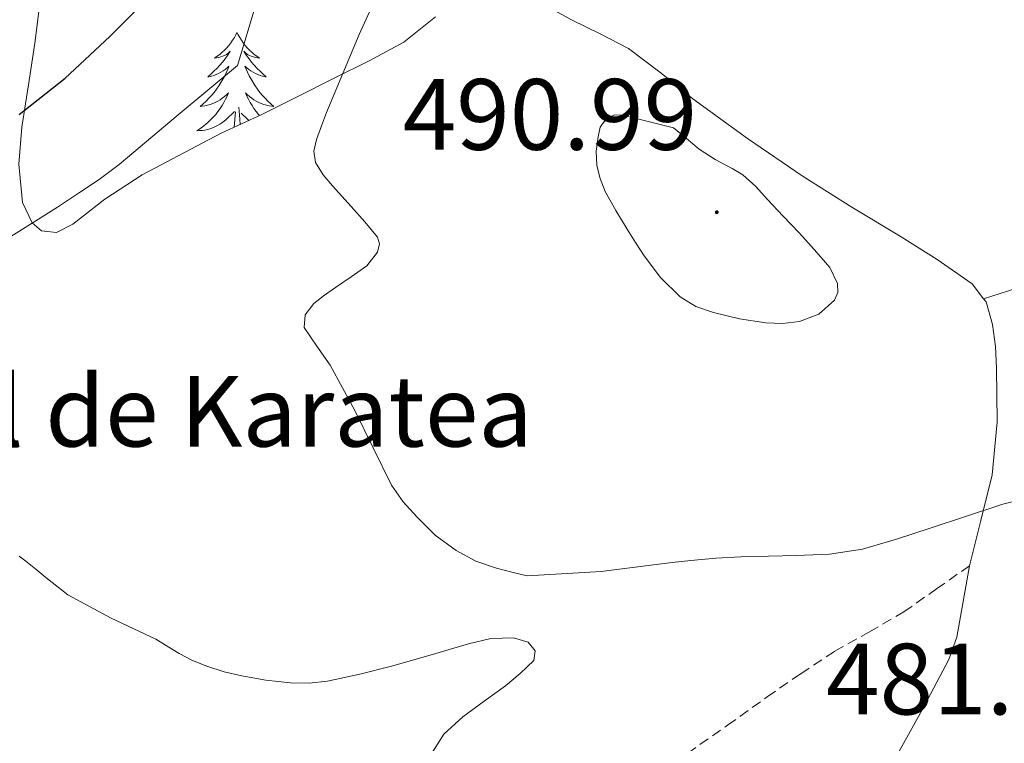
# Model space of a CAD drawing. Units: metres. Extents: x 596398 to 600895, y 4724082 to 4727116.
# Drawn here: x 599670 to 599768, y 4724795 to 4724867 of the extents above; entities that cross this region are included whole.
import ezdxf
from ezdxf.enums import TextEntityAlignment as Align

# ---------------------------------------------------------------- set-up
doc = ezdxf.new("R2010")
doc.units = ezdxf.units.M
doc.header["$MEASUREMENT"] = 0
doc.linetypes.add('TRAZOSX2', pattern=[1.5, 1, -0.5])
for name, color, linetype, lineweight in [('Carátula', 7, 'Continuous', 5), ('Level 19', 252, 'Continuous', 0), ('Level 21', 19, 'Continuous', 0), ('Level 35', 92, 'TRAZOSX2', 0), ('Level 36', 19, 'Continuous', 40), ('Level 4', 36, 'Continuous', 30), ('Level 41', 19, 'Continuous', 0), ('Level 5', 36, 'Continuous', 0), ('Level 7', 1, 'Continuous', 0)]:
    doc.layers.add(name, color=color, linetype=linetype, lineweight=lineweight)
doc.styles.add('Arial', font='ARIAL.TTF', dxfattribs={"height": 0.2})

# ---------------------------------------------------------------- blocks, each defined once
blk = doc.blocks.new('5PATER')
at = {"layer": 'Carátula', "linetype": 'Continuous', "lineweight": 5}
h = blk.add_hatch(color=250, dxfattribs=at)
edge = h.paths.add_edge_path()
edge.add_ellipse((0, 0.01), major_axis=(-1.33, -1.34), ratio=0.999422, start_angle=0, end_angle=360)

msp = doc.modelspace()

# ---------------------------------------------------------------- linework, layer by layer
at = {"layer": 'Level 21', "color": 19, "linetype": 'TRAZOSX2', "lineweight": 0}
msp.add_polyline3d([(599736.33, 4724794.23, 482.7), (599740.28, 4724797.02, 483.09), (599744.2, 4724799.83, 483.45), (599747.53, 4724802.12, 483.65), (599750.89, 4724804.35, 483.82), (599754.33, 4724806.27, 484.07), (599757.74, 4724808.24, 484.24), (599760.98, 4724810.52, 484.28), (599764.22, 4724812.8, 484.32)], dxfattribs=at)
at = {"layer": 'Level 35', "color": 92, "linetype": 'Continuous', "lineweight": 0, "ltscale": 0.5}
msp.add_polyline3d([(599711.37, 4724867.12, 489.25), (599708.24, 4724864.63, 488.86), (599704.8, 4724862.79, 488.55), (599701.34, 4724861.08, 488.12), (599697.76, 4724859.26, 487.48), (599694.17, 4724857.46, 486.8), (599690.15, 4724855.61, 486.03), (599682.35, 4724851.5, 484.75), (599678.65, 4724849.08, 484.25), (599675.47, 4724846.61, 483.62), (599673.87, 4724845.78, 483.28), (599672.36, 4724845.96, 482.96), (599671.45, 4724846.76, 482.75), (599670.48, 4724848.77, 482.43), (599670.11, 4724852.56, 482), (599670.43, 4724856.23, 481.45), (599671.08, 4724860.4, 480.2), (599671.72, 4724864.53, 478.33), (599672.29, 4724869.28, 475.79)], dxfattribs=at)
at = {"layer": 'Level 36', "color": 92, "linetype": 'Continuous', "lineweight": 0}
for points in [[(599765.62, 4724839.23, 488.2), (599764.51, 4724840.71, 488.22), (599761.02, 4724843.13, 488.22), (599757.47, 4724845.35, 488.22), (599752.6, 4724848.31, 488.26), (599747.76, 4724851.33, 488.32), (599742.25, 4724855.1, 488.45), (599736.84, 4724859.01, 488.56), (599733.7, 4724861.56, 488.51), (599730.48, 4724863.99, 488.4), (599727.68, 4724865.46, 488.29), (599724.84, 4724866.85, 488.17), (599722.85, 4724867.91, 488.07)], [(599691.72, 4724865.57, 0.01), (599691.61, 4724865.35, 0.01), (599691.46, 4724865.08, 0.01), (599691.29, 4724864.81, 0.01), (599691.11, 4724864.55, 0.01), (599690.91, 4724864.31, 0.01), (599690.7, 4724864.07, 0.01), (599690.49, 4724863.84, 0.01), (599690.26, 4724863.63, 0.01), (599690.02, 4724863.42, 0.01), (599689.76, 4724863.23, 0.01), (599689.5, 4724863.05, 0.01), (599689.7, 4724863.08, 0.01), (599689.91, 4724863.11, 0.01), (599690.11, 4724863.17, 0.01), (599690.3, 4724863.24, 0.01), (599690.49, 4724863.32, 0.01), (599690.67, 4724863.42, 0.01), (599690.84, 4724863.53, 0.01), (599691.05, 4724863.73, 0.01), (599691.01, 4724863.66, 0.01), (599690.78, 4724863.32, 0.01), (599690.54, 4724862.98, 0.01), (599690.28, 4724862.65, 0.01), (599690.01, 4724862.34, 0.01), (599689.73, 4724862.03, 0.01), (599689.44, 4724861.74, 0.01), (599689.14, 4724861.46, 0.01), (599688.82, 4724861.19, 0.01), (599688.95, 4724861.21, 0.01), (599689.19, 4724861.27, 0.01), (599689.44, 4724861.34, 0.01), (599689.67, 4724861.43, 0.01), (599689.9, 4724861.53, 0.01), (599690.13, 4724861.65, 0.01), (599690.34, 4724861.78, 0.01), (599690.55, 4724861.92, 0.01), (599690.75, 4724862.08, 0.01), (599690.93, 4724862.25, 0.01), (599690.84, 4724862.03, 0.01), (599690.69, 4724861.67, 0.01), (599690.52, 4724861.31, 0.01), (599690.33, 4724860.97, 0.01), (599690.13, 4724860.63, 0.01), (599689.92, 4724860.3, 0.01), (599689.69, 4724859.97, 0.01), (599689.46, 4724859.66, 0.01), (599689.2, 4724859.36, 0.01), (599688.94, 4724859.07, 0.01), (599688.66, 4724858.79, 0.01), (599688.38, 4724858.52, 0.01), (599688.08, 4724858.26, 0.01), (599688.28, 4724858.28, 0.01), (599688.54, 4724858.33, 0.01), (599688.81, 4724858.39, 0.01), (599689.07, 4724858.47, 0.01), (599689.32, 4724858.57, 0.01), (599689.57, 4724858.67, 0.01), (599689.81, 4724858.8, 0.01), (599690.04, 4724858.93, 0.01), (599690.27, 4724859.09, 0.01), (599690.48, 4724859.25, 0.01), (599690.69, 4724859.43, 0.01), (599690.89, 4724859.61, 0.01), (599690.74, 4724859.29, 0.01)], [(599691.72, 4724865.57, 0.01), (599691.83, 4724865.35, 0.01), (599691.99, 4724865.08, 0.01), (599692.16, 4724864.81, 0.01), (599692.34, 4724864.55, 0.01), (599692.53, 4724864.31, 0.01), (599692.74, 4724864.07, 0.01), (599692.96, 4724863.84, 0.01), (599693.19, 4724863.63, 0.01), (599693.43, 4724863.42, 0.01), (599693.68, 4724863.23, 0.01), (599693.94, 4724863.05, 0.01), (599693.74, 4724863.08, 0.01), (599693.54, 4724863.11, 0.01), (599693.34, 4724863.17, 0.01), (599693.14, 4724863.24, 0.01), (599692.95, 4724863.32, 0.01), (599692.77, 4724863.42, 0.01), (599692.6, 4724863.53, 0.01), (599692.39, 4724863.73, 0.01), (599692.44, 4724863.66, 0.01), (599692.66, 4724863.32, 0.01), (599692.91, 4724862.98, 0.01), (599693.16, 4724862.65, 0.01), (599693.43, 4724862.34, 0.01), (599693.71, 4724862.03, 0.01), (599694, 4724861.74, 0.01), (599694.31, 4724861.46, 0.01), (599694.62, 4724861.19, 0.01), (599694.5, 4724861.21, 0.01), (599694.25, 4724861.27, 0.01), (599694.01, 4724861.34, 0.01), (599693.77, 4724861.43, 0.01), (599693.54, 4724861.53, 0.01), (599693.32, 4724861.65, 0.01), (599693.1, 4724861.78, 0.01)], [(599693.102, 4724861.779, 0.01), (599692.902, 4724861.919, 0.01), (599692.702, 4724862.079, 0.01), (599692.512, 4724862.249, 0.01), (599692.602, 4724862.029, 0.01), (599692.762, 4724861.669, 0.01), (599692.932, 4724861.309, 0.01), (599693.112, 4724860.969, 0.01), (599693.312, 4724860.629, 0.01), (599693.522, 4724860.299, 0.01), (599693.752, 4724859.969, 0.01), (599693.992, 4724859.659, 0.01), (599694.242, 4724859.359, 0.01), (599694.501, 4724859.069, 0.01), (599694.781, 4724858.788, 0.01), (599695.071, 4724858.518, 0.01), (599695.361, 4724858.258, 0.01), (599695.171, 4724858.278, 0.01), (599694.901, 4724858.328, 0.01), (599694.641, 4724858.388, 0.01), (599694.381, 4724858.469, 0.01), (599694.121, 4724858.569, 0.01), (599693.881, 4724858.669, 0.01), (599693.631, 4724858.799, 0.01), (599693.401, 4724858.929, 0.01), (599693.182, 4724859.089, 0.01), (599692.962, 4724859.249, 0.01), (599692.752, 4724859.429, 0.01), (599692.562, 4724859.609, 0.01), (599692.702, 4724859.289, 0.01), (599692.852, 4724858.969, 0.01), (599693.021, 4724858.649, 0.01), (599693.211, 4724858.349, 0.01), (599693.401, 4724858.049, 0.01), (599693.611, 4724857.759, 0.01), (599693.841, 4724857.479, 0.01), (599693.951, 4724857.359, 0.01)], [(599690.742, 4724859.289, 0.01), (599690.592, 4724858.969, 0.01), (599690.422, 4724858.649, 0.01), (599690.241, 4724858.349, 0.01), (599690.041, 4724858.049, 0.01), (599689.831, 4724857.759, 0.01), (599689.611, 4724857.479, 0.01), (599689.371, 4724857.209, 0.01), (599689.131, 4724856.959, 0.01), (599688.871, 4724856.709, 0.01), (599688.601, 4724856.479, 0.01), (599688.321, 4724856.259, 0.01), (599688.031, 4724856.049, 0.01), (599687.741, 4724855.859, 0.01), (599688.011, 4724855.869, 0.01), (599688.271, 4724855.889, 0.01), (599688.531, 4724855.929, 0.01), (599688.791, 4724855.989, 0.01), (599689.051, 4724856.059, 0.01), (599689.301, 4724856.149, 0.01), (599689.541, 4724856.249, 0.01), (599689.781, 4724856.369, 0.01), (599690.011, 4724856.499, 0.01), (599690.231, 4724856.639, 0.01), (599690.441, 4724856.799, 0.01), (599690.651, 4724856.969, 0.01), (599691.491, 4724857.769, 0.01)], [(599692.03, 4724856.47, 0.01), (599692.01, 4724857.01, 0.01), (599691.9, 4724858.18, 0.01)], [(599691.44, 4724856.2, 0.01), (599691.46, 4724856.58, 0.01), (599691.51, 4724857.01, 0.01), (599691.57, 4724857.74, 0.01)], [(599692.91, 4724856.88, 0.01), (599692.8, 4724856.97, 0.01), (599692.14, 4724857.59, 0.01)], [(599865.42, 4724855.26, 489.29), (599861.77, 4724854.59, 489.13), (599855.36, 4724853.63, 488.86), (599838.41, 4724850.55, 488.41), (599832.16, 4724849.53, 488.36), (599825.92, 4724848.51, 488.3), (599821.76, 4724847.76, 488.22), (599817.61, 4724847.01, 488.08), (599811.67, 4724846.43, 487.81), (599805.72, 4724845.91, 487.53), (599802.26, 4724845.42, 487.43), (599798.8, 4724844.93, 487.39), (599795.26, 4724844.41, 487.39), (599791.72, 4724843.92, 487.42), (599787.73, 4724843.43, 487.48), (599783.74, 4724842.95, 487.53), (599777.97, 4724842.18, 487.48), (599772.25, 4724841.22, 487.56), (599768.92, 4724840.29, 487.84), (599765.62, 4724839.23, 488.2)], [(599764.22, 4724812.8, 484.32), (599765.37, 4724817.28, 485.11), (599766.47, 4724821.79, 485.93), (599766.98, 4724827.06, 486.87), (599766.92, 4724832.35, 487.8), (599766.82, 4724834.52, 488.05), (599766.52, 4724836.69, 488.14), (599765.87, 4724838.91, 488.19), (599765.62, 4724839.23, 488.2)], [(599756.699, 4724793.432, 482.52), (599759.509, 4724798.462, 482.97), (599762.19, 4724803.521, 483.44), (599762.981, 4724805.731, 483.61), (599763.621, 4724809.271, 483.88), (599764.222, 4724812.801, 484.32)]]:
    msp.add_polyline3d(points, dxfattribs=at)
at = {"layer": 'Level 4', "color": 36, "linetype": 'Continuous', "lineweight": 30}
msp.add_polyline3d([(599670.16, 4724857.46, 475.01), (599674.702, 4724861.061, 475.01), (599679.123, 4724865.18, 475.01), (599683.384, 4724869.47, 475.01)], dxfattribs=at)
at = {"layer": 'Level 5', "color": 36, "linetype": 'Continuous', "lineweight": 0}
for points in [[(599668.81, 4724845.06, 480.01), (599671.82, 4724846.94, 480.01), (599673.94, 4724848.3, 480.01), (599676.03, 4724849.68, 480.01), (599678.08, 4724851.04, 480.01), (599680.05, 4724852.51, 480.01), (599685.91, 4724857.42, 480.01), (599691.78, 4724862.32, 480.01), (599692.64, 4724865.17, 480.01), (599693.5, 4724868.02, 480.01)], [(599727.77, 4724812.24, 485.01), (599720.45, 4724811.79, 485.01), (599718.93, 4724812.18, 485.01), (599717.41, 4724812.56, 485.01), (599715.35, 4724813.27, 485.01), (599713.41, 4724814.3, 485.01), (599711.35, 4724815.83, 485.01), (599709.52, 4724817.63, 485.01), (599708.16, 4724819.14, 485.01), (599707.02, 4724820.78, 485.01), (599705.19, 4724824.48, 485.01), (599703.38, 4724828.18, 485.01), (599702.17, 4724830.43, 485.01), (599700.94, 4724832.66, 485.01), (599699.62, 4724834.55, 485.01), (599698.38, 4724836.4, 485.01), (599698.47, 4724837.64, 485.01), (599699.33, 4724838.77, 485.01), (599700.38, 4724839.59, 485.01), (599701.46, 4724840.35, 485.01), (599703.01, 4724841.41, 485.01), (599704.58, 4724842.5, 485.01), (599705.63, 4724843.85, 485.01), (599705.83, 4724844.65, 485.01), (599705.63, 4724845.33, 485.01), (599704.38, 4724846.86, 485.01), (599703.04, 4724848.37, 485.01), (599702.1, 4724849.38, 485.01), (599701.17, 4724850.4, 485.01), (599700.24, 4724851.5, 485.01), (599699.49, 4724852.72, 485.01), (599699.33, 4724853.84, 485.01), (599699.6, 4724854.98, 485.01), (599700.08, 4724856.33, 485.01), (599700.59, 4724857.66, 485.01), (599702.2, 4724861.53, 485.01), (599703.81, 4724865.39, 485.01), (599705.04, 4724868.06, 485.01)], [(599734.94, 4724856.16, 490.01), (599736.21, 4724855.1, 490.01), (599737.47, 4724854.05, 490.01), (599739.06, 4724853.02, 490.01), (599740.74, 4724852.11, 490.01), (599741.78, 4724851.49, 490.01), (599743.07, 4724850.35, 490.01), (599744.24, 4724849.05, 490.01), (599745.8, 4724847.41, 490.01), (599747.36, 4724845.76, 490.01), (599748.9, 4724844.06, 490.01), (599750.42, 4724842.33, 490.01), (599751.18, 4724840.74, 490.01), (599751.2, 4724839.86, 490.01), (599750.88, 4724839.09, 490.01), (599749.32, 4724837.72, 490.01), (599747.41, 4724836.99, 490.01), (599745.73, 4724836.79, 490.01), (599744.06, 4724836.85, 490.01), (599741.46, 4724837.24, 490.01), (599738.88, 4724837.87, 490.01), (599737.16, 4724838.48, 490.01), (599735.6, 4724839.42, 490.01), (599733.64, 4724841.33, 490.01), (599732.02, 4724843.49, 490.01), (599731.16, 4724844.79, 490.01), (599730.34, 4724846.11, 490.01), (599729.23, 4724847.96, 490.01), (599728.18, 4724849.85, 490.01), (599727.66, 4724851.12, 490.01), (599727.34, 4724852.43, 490.01), (599727.27, 4724853.84, 490.01), (599727.46, 4724855.26, 490.01), (599727.67, 4724856.2, 490.01), (599728.27, 4724857.04, 490.01), (599729.09, 4724857.43, 490.01), (599729.9, 4724857.39, 490.01), (599732.42, 4724856.77, 490.01), (599734.94, 4724856.16, 490.01)], [(599770.82, 4724819.73, 485.01), (599767.55, 4724818.91, 485.01), (599763.94, 4724817.71, 485.01), (599760.33, 4724816.51, 485.01), (599757.02, 4724815.43, 485.01), (599753.65, 4724814.45, 485.01), (599750.38, 4724813.95, 485.01), (599747.09, 4724813.81, 485.01), (599744.34, 4724813.76, 485.01), (599741.6, 4724813.69, 485.01), (599739.12, 4724813.56, 485.01), (599736.65, 4724813.34, 485.01), (599734.8, 4724813.11, 485.01), (599732.94, 4724812.88, 485.01), (599727.77, 4724812.24, 485.01)], [(599710.85, 4724793.98, 480.01), (599712.21, 4724796.14, 480.01), (599714.08, 4724797.84, 480.01), (599716.18, 4724799.39, 480.01), (599718.3, 4724800.91, 480.01), (599719.77, 4724802.13, 480.01), (599721.12, 4724803.41, 480.01), (599721.23, 4724804.39, 480.01), (599720.56, 4724805.25, 480.01), (599719.09, 4724805.66, 480.01), (599716.84, 4724805.6, 480.01), (599714.64, 4724805.09, 480.01), (599710.84, 4724803.95, 480.01), (599707.02, 4724802.85, 480.01), (599703.87, 4724802.06, 480.01), (599700.69, 4724801.38, 480.01), (599698.85, 4724801.18, 480.01), (599697.01, 4724801.22, 480.01), (599694.591, 4724801.49, 480.01), (599692.192, 4724801.92, 480.01), (599690.452, 4724802.32, 480.01), (599688.732, 4724802.85, 480.01), (599687.332, 4724803.421, 480.01), (599685.982, 4724804.111, 480.01), (599683.682, 4724805.541, 480.01), (599679.263, 4724807.612, 480.01), (599674.973, 4724809.922, 480.01), (599673.874, 4724810.772, 480.01), (599672.784, 4724811.652, 480.01), (599671.814, 4724812.452, 480.01), (599670.834, 4724813.253, 480.01), (599670.164, 4724813.763, 480.01)]]:
    msp.add_polyline3d(points, dxfattribs=at)

# ---------------------------------------------------------------- block references
at = {"layer": 'Level 7', "color": 19, "linetype": 'Continuous', "lineweight": 0, "xscale": 0.09999983015004542, "yscale": 0.09999983015004542}
msp.add_blockref('5PATER', (599739.22, 4724847.79, 491), dxfattribs=at)

# ---------------------------------------------------------------- texts
at = {"layer": 'Level 19', "color": 19, "linetype": 'Continuous', "lineweight": 0, "style": 'Arial'}
msp.add_text('Corral de Karatea', height=6.99996, dxfattribs=at).set_placement((599682.106, 4724828.1, 481.24), align=Align.MIDDLE_CENTER)
at = {"layer": 'Level 41', "color": 19, "linetype": 'Continuous', "lineweight": 0, "style": 'Arial'}
for s, p in [('490.99', (599708.12, 4724851.79, 491)), ('481.93', (599750.03, 4724795.9, 481.94))]:
    msp.add_text(s, height=7, dxfattribs=at).set_placement(p, align=Align.BOTTOM_LEFT)

doc.saveas('drawing.dxf')
